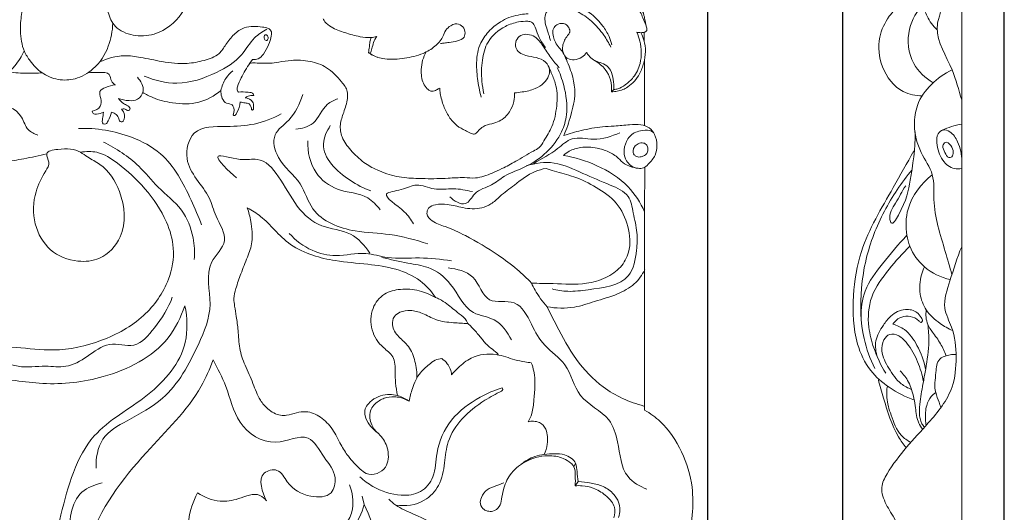
# Model space of a CAD drawing. Units: millimetres. Extents: x 0 to 1341, y 28 to 3721.
# Drawn here: x 417 to 570, y 3393 to 3470 of the extents above; entities that cross this region are included whole.
import ezdxf

# ---------------------------------------------------------------- set-up
doc = ezdxf.new("R2010")
doc.units = ezdxf.units.MM
doc.layers.get('0').update_dxf_attribs({"lineweight": 5})
doc.styles.add('Arial', font='arial.ttf')
doc.dimstyles.new('Default', dxfattribs={"dimtxt": 10, "dimasz": 7, "dimexe": 0.5, "dimexo": 0.5, "dimgap": 0.25, "dimtad": 1, "dimtoh": 1, "dimdec": 0, "dimzin": 1, "dimdsep": 46, "dimtxsty": 'Arial', "dimcen": 0.5, "dimazin": 0, "dimtfac": 1, "dimtdec": 4, "dimtix": 1, "dimtmove": 1, "dimatfit": 3, "dimfxl": 1, "dimtolj": 1, "dimtzin": 1, "dimarcsym": 0})

# ---------------------------------------------------------------- blocks, each defined once
blk = doc.blocks.new('*D13')
at = {"color": 0, "lineweight": -2, "transparency": 16777216}
for p, q in [((545.23, 3167.66), (545.23, 3607.71)), ((570.23, 3167.66), (570.23, 3607.71)), ((552.23, 3607.21), (563.23, 3607.21))]:
    blk.add_line(p, q, dxfattribs=at)
at = {"color": 0, "transparency": 16777216}
for points in [[(552.23, 3608.37), (552.23, 3606.04), (545.23, 3607.21)], [(563.23, 3608.37), (563.23, 3606.04), (570.23, 3607.21)]]:
    blk.add_solid(points, dxfattribs=at)
at = {"layer": 'Defpoints', "color": 0, "transparency": 16777216}
for p in [(570.23, 3607.21), (545.23, 3167.16), (570.23, 3167.16)]:
    blk.add_point(p, dxfattribs=at)
at = {"color": 0, "transparency": 16777216, "insert": (557.73, 3612.56), "char_height": 10, "attachment_point": 5, "style": 'Arial'}
blk.add_mtext('\\A1;25', dxfattribs=at)
blk = doc.blocks.new('*D15')
at = {"color": 0, "lineweight": -2, "transparency": 16777216}
for p, q in [((174.23, 3230.27), (174.23, 3607.62)), ((524.23, 3230.27), (524.23, 3607.62)), ((181.23, 3607.12), (517.23, 3607.12))]:
    blk.add_line(p, q, dxfattribs=at)
at = {"color": 0, "transparency": 16777216}
for points in [[(181.23, 3608.28), (181.23, 3605.95), (174.23, 3607.12)], [(517.23, 3608.28), (517.23, 3605.95), (524.23, 3607.12)]]:
    blk.add_solid(points, dxfattribs=at)
at = {"layer": 'Defpoints', "color": 0, "transparency": 16777216}
for p in [(524.23, 3607.12), (174.23, 3229.77), (524.23, 3229.77)]:
    blk.add_point(p, dxfattribs=at)
at = {"color": 0, "transparency": 16777216, "insert": (349.23, 3612.47), "char_height": 10, "attachment_point": 5, "style": 'Arial'}
blk.add_mtext('\\A1;350', dxfattribs=at)
blk = doc.blocks.new('N-263_350_493')
for p, q in [((514.38, 3466.45), (514.38, 3467.85)), ((453.17, 3463.07), (453.54, 3463.61)), ((471.85, 3464.57), (471.55, 3464.7)), ((514.43, 3453.34), (514.43, 3463.63)), ((509.66, 3458.97), (509.29, 3458.62)), ((514.47, 3446.88), (514.44, 3439.94)), ((514.44, 3439.94), (514.44, 3409.15)), ((503.73, 3400.91), (503.46, 3400.32)), ((504.11, 3398.07), (503.65, 3397.4)), ((470.57, 3395.77), (470.92, 3394.47))]:
    blk.add_line(p, q)
blk.add_lwpolyline([(174.23, 3586.33), (174.23, 3093.47), (524.23, 3093.47), (524.23, 3586.33), (174.23, 3586.33)])
for points, knots in [([(444.27, 3475.96), (444.19, 3474.35), (443.29, 3470.99), (439.81, 3467.74), (435.87, 3467.03), (433.27, 3467.83), (431.81, 3469.15), (431.23, 3470.77), (430.59, 3472.56), (430.29, 3474.06), (430.19, 3474.73)], [0, 0, 0, 0, 6.916919, 14.313569, 18.998262, 23.489731, 25.477564, 27.160044, 30.771983, 33.673629, 33.673629, 33.673629, 33.673629]), ([(514.74, 3468.6), (514.58, 3469.11), (514.16, 3470.2), (513.37, 3471.79), (512.15, 3473.18), (510.76, 3474.04), (509.51, 3474.36), (508.83, 3474.44), (508.56, 3474.45)], [0, 0, 0, 0, 2.284635, 4.999269, 7.588202, 10.126775, 11.864703, 13.04959, 13.04959, 13.04959, 13.04959]), ([(513.24, 3467.84), (513.44, 3467.8), (513.83, 3467.76), (514.28, 3467.83), (514.61, 3467.91), (514.83, 3468.14), (514.71, 3468.77), (514.53, 3469.52), (514.34, 3470.63), (513.83, 3471.79), (513.12, 3473.02), (512.21, 3473.96), (511.58, 3474.37), (511.31, 3474.51)], [0, 0, 0, 0, 0.853768, 1.648599, 1.955372, 2.313738, 2.881955, 4.498391, 5.758456, 7.640454, 9.909297, 11.852906, 13.141964, 13.141964, 13.141964, 13.141964]), ([(418.12, 3464.94), (417.74, 3464.12), (416.52, 3462.2), (413.84, 3459.85), (410.16, 3459.26), (407.11, 3460.42), (405.1, 3462.6), (404.17, 3465.34), (404.6, 3468.07), (406.42, 3470.68), (408.56, 3472.35), (410.24, 3473.2), (410.68, 3473.39)], [0, 0, 0, 0, 3.881473, 9.681644, 14.708996, 19.028579, 23.13598, 27.016081, 31.06335, 34.445028, 40.451394, 42.491722, 42.491722, 42.491722, 42.491722]), ([(509.33, 3465.92), (509.22, 3466.35), (508.89, 3467.39), (507.88, 3469.04), (505.99, 3470.95), (503.65, 3472.44), (501.22, 3473.04), (499.3, 3472.68), (498.34, 3471.86), (497.95, 3471.35)], [0, 0, 0, 0, 1.909488, 4.612365, 8.232428, 13.364413, 16.294647, 18.721827, 21.451394, 21.451394, 21.451394, 21.451394]), ([(431.86, 3469.26), (431.84, 3468.05), (431.35, 3465.4), (429.29, 3462.17), (426.26, 3460.45), (423.32, 3460.33), (420.8, 3461.4), (419.18, 3463.14), (418.08, 3464.8), (417.52, 3466.97), (417.49, 3469.43), (417.8, 3471.32), (418, 3472.11)], [0, 0, 0, 0, 5.211396, 11.309122, 15.824409, 19.585269, 23.498001, 27.147673, 29.653152, 31.942808, 36.631621, 40.124293, 40.124293, 40.124293, 40.124293]), ([(509.2, 3465.54), (508.88, 3466.18), (508.01, 3467.63), (506.32, 3469.6), (504.22, 3471.04), (502.12, 3471.86), (500.38, 3471.83), (499.15, 3471.13), (498.88, 3470.07), (499.05, 3469.01), (499.37, 3468.05), (499.64, 3467.22), (499.76, 3466.77), (499.81, 3466.57)], [0, 0, 0, 0, 3.086772, 7.224332, 10.998698, 13.918305, 16.750465, 18.221571, 19.561736, 21.118643, 22.798252, 23.928815, 24.82173, 24.82173, 24.82173, 24.82173]), ([(464.55, 3469.92), (464.62, 3469.77), (464.91, 3469.25), (466.04, 3468.41), (467.94, 3467.76), (470.01, 3467.15), (471.7, 3466.96), (472.56, 3467.11), (472.84, 3467.18)], [0, 0, 0, 0, 0.727158, 2.518457, 5.827548, 9.31756, 11.781647, 13.023137, 13.023137, 13.023137, 13.023137]), ([(496.37, 3470.71), (495.97, 3470.7), (494.58, 3470.56), (492.42, 3469.88), (490.37, 3468.23), (488.7, 3466.07), (488.21, 3463.21), (488.47, 3460.75), (488.77, 3458.97), (488.96, 3458.13), (489.05, 3457.76)], [0, 0, 0, 0, 1.723585, 5.976187, 9.459544, 12.887473, 17.426492, 21.449555, 23.508771, 25.14448, 25.14448, 25.14448, 25.14448]), ([(453.54, 3463.61), (453.84, 3463.58), (454.56, 3463.65), (455.43, 3464.59), (456.05, 3465.85), (456.47, 3467.04), (456.57, 3468.06), (455.92, 3468.58), (454.95, 3468.68), (453.71, 3468.79), (452.1, 3468.63), (450.59, 3467.54), (449.47, 3466.03), (448.33, 3464.19), (446, 3463.39), (443.02, 3462.83), (439.66, 3463.21), (436.48, 3463.94), (433.19, 3464.4), (431.01, 3463.79), (429.82, 3463.23)], [0, 0, 0, 0, 1.313095, 2.8626, 5.217781, 7.293967, 8.41916, 9.214791, 10.549024, 12.533702, 14.595308, 17.310064, 20.191678, 22.699506, 26.35082, 30.162064, 35.765995, 40.585084, 44.23939, 49.887559, 49.887559, 49.887559, 49.887559]), ([(455.8, 3468.32), (455.11, 3467.95), (453.47, 3466.92), (451.82, 3463.73), (447.56, 3461.2), (442.26, 3459.38), (438.34, 3460.36), (436.74, 3461.05)], [0, 0, 0, 0, 3.336415, 8.092668, 14.841646, 23.965622, 31.407023, 31.407023, 31.407023, 31.407023]), ([(471.55, 3464.7), (471.72, 3464.58), (472.47, 3464.06), (474.4, 3463.54), (477.14, 3463.72), (479.84, 3464.34), (481.87, 3465.53), (483.08, 3466.85), (483.47, 3468.18), (484.23, 3468.86), (485.1, 3469.27), (486.11, 3468.98), (486.64, 3468.06), (486.5, 3466.92), (485.33, 3466.41), (484.27, 3466.28), (483.38, 3466.19), (482.95, 3466.12), (482.77, 3466.09)], [0, 0, 0, 0, 0.86645, 3.900465, 8.309924, 12.55695, 15.638299, 18.297915, 19.980689, 21.432726, 22.515508, 23.985967, 25.453011, 26.728919, 28.399426, 30.334189, 31.428766, 32.205983, 32.205983, 32.205983, 32.205983]), ([(489.46, 3458.3), (489.33, 3458.94), (489.09, 3460.68), (489.1, 3463.41), (489.96, 3466.68), (492.31, 3468.72), (494.63, 3469.47), (496.01, 3469.59), (496.95, 3469.49), (497.45, 3468.75), (497.75, 3467.67), (498.3, 3466.48), (498.82, 3465.76), (499.05, 3465.48)], [0, 0, 0, 0, 2.791448, 7.505969, 11.69147, 16.872895, 19.975903, 22.02041, 22.891245, 23.784307, 25.563279, 27.784477, 29.33809, 29.33809, 29.33809, 29.33809]), ([(501.9, 3451.82), (502.34, 3452.83), (503.03, 3454.99), (503.8, 3458.06), (503.33, 3461.04), (502.52, 3463.09), (501.83, 3464.64), (501.17, 3465.47), (500.56, 3466.23), (500.24, 3467.17), (500.08, 3468.13), (500.6, 3468.98), (501.4, 3469.3), (502.22, 3469.17), (502.61, 3468.66), (502.8, 3468.26), (502.86, 3467.99), (502.76, 3467.67), (502.4, 3467.26), (502, 3466.65), (501.73, 3465.89), (501.63, 3465.03), (501.95, 3464.24), (502.59, 3463.62), (503.6, 3463.52), (504.67, 3463.86), (505.22, 3464.42), (505.42, 3464.7)], [0, 0, 0, 0, 4.717489, 9.746032, 13.339867, 17.443471, 19.195871, 20.538653, 22.008872, 23.308472, 24.786273, 25.995104, 27.272077, 28.286063, 29.294342, 29.858493, 30.188354, 30.462867, 31.252453, 32.486831, 33.568864, 34.704601, 36.116898, 37.033391, 38.416228, 40.22206, 41.68325, 41.68325, 41.68325, 41.68325]), ([(455.9, 3467.31), (455.81, 3467.43), (455.39, 3467.57), (455.27, 3466.82), (455.93, 3466.31), (456.08, 3467.08), (455.9, 3467.31)], [0, 0, 0, 0, 0.529986, 1.464224, 2.081956, 3.196434, 3.196434, 3.196434, 3.196434]), ([(471.99, 3467.04), (471.9, 3466.81), (471.74, 3466.34), (471.73, 3465.54), (471.62, 3464.99), (471.55, 3464.7)], [0, 0, 0, 0, 1.039968, 2.115779, 3.410523, 3.410523, 3.410523, 3.410523]), ([(472.84, 3467.18), (472.65, 3466.89), (472.3, 3466.3), (472.15, 3465.37), (471.94, 3464.81), (471.85, 3464.57)], [0, 0, 0, 0, 1.473741, 2.90399, 4.000521, 4.000521, 4.000521, 4.000521]), ([(494.25, 3458.43), (494.64, 3458.46), (495.72, 3458.6), (497.32, 3458.94), (498.78, 3459.83), (499.57, 3460.92), (499.78, 3462.15), (499.1, 3463.4), (497.61, 3464), (496.16, 3464.12), (494.98, 3464.6), (494.31, 3465.48), (494.38, 3466.6), (495.42, 3467.76), (497.5, 3467.41), (498.7, 3465.65), (499.82, 3463.96), (500.72, 3462.85), (501.17, 3462.34)], [0, 0, 0, 0, 1.685895, 4.658335, 6.95884, 8.842091, 10.24638, 12.095097, 14.414692, 16.777796, 18.374949, 19.709447, 21.274784, 22.756835, 25.893437, 28.531295, 31.732353, 34.639984, 34.639984, 34.639984, 34.639984]), ([(509.29, 3458.62), (509.59, 3458.61), (510.48, 3458.67), (512.19, 3459.39), (513.6, 3461.07), (514.57, 3463.59), (514.7, 3465.93), (514.04, 3467.42), (513.84, 3467.79)], [0, 0, 0, 0, 1.258437, 3.805678, 7.704107, 10.253599, 15.369452, 17.160124, 17.160124, 17.160124, 17.160124]), ([(509.66, 3458.97), (509.87, 3458.98), (510.51, 3459.07), (511.56, 3459.74), (512.93, 3460.94), (514.04, 3463.31), (513.93, 3465.84), (513.43, 3467.39), (513.24, 3467.84)], [0, 0, 0, 0, 0.878407, 2.763653, 5.194522, 8.637614, 13.552865, 15.622626, 15.622626, 15.622626, 15.622626]), ([(471.85, 3464.57), (471.95, 3464.49), (472.3, 3464.24), (472.69, 3464.05), (472.99, 3463.96)], [0, 0, 0, 0, 0.535824, 1.846836, 1.846836, 1.846836, 1.846836]), ([(480.54, 3464.8), (480.3, 3464.39), (479.9, 3463.51), (479.71, 3461.84), (479.81, 3460.2), (480.54, 3459.2), (481.02, 3458.76), (481.56, 3458.64), (482.1, 3458.87), (482.47, 3459.08), (482.62, 3459.19)], [0, 0, 0, 0, 2.008869, 4.091547, 7.188453, 8.678593, 9.314716, 9.920461, 10.945163, 11.735863, 11.735863, 11.735863, 11.735863]), ([(505.42, 3464.7), (505.52, 3464.54), (505.83, 3464.13), (506.4, 3463.51), (507.35, 3463.18), (508.39, 3462.89), (509.3, 3461.91), (509.57, 3460.49), (509.68, 3459.49), (509.66, 3458.97)], [0, 0, 0, 0, 0.821438, 2.234438, 3.465066, 5.091612, 6.790748, 8.879463, 11.130424, 11.130424, 11.130424, 11.130424]), ([(451.38, 3458.54), (451.32, 3458.6), (451.13, 3458.84), (451.29, 3459.7), (451.95, 3461.1), (452.64, 3462.34), (453.17, 3463.07)], [0, 0, 0, 0, 0.356602, 1.258104, 3.381101, 7.225769, 7.225769, 7.225769, 7.225769]), ([(499.53, 3462.51), (499.73, 3462.1), (500.13, 3461.11), (500.93, 3459.15), (500.86, 3456.35), (500.3, 3453.36), (499, 3451.37), (498.19, 3449.91), (496.52, 3449.07), (494.66, 3447.91), (492.53, 3446.75), (490.86, 3446.01), (489.52, 3445.45), (488.05, 3445.13), (486.19, 3445.34), (483.59, 3445.12), (480.6, 3445.08), (477.93, 3445.17), (475.39, 3445.48), (473.13, 3446.28), (470.67, 3447.64), (468.85, 3449.41), (467.36, 3451.35), (467.05, 3453.54), (467.76, 3455.5), (468.3, 3457.16), (468.38, 3458.9), (467.07, 3460.56), (465.33, 3462.46), (462.45, 3463.48), (459.9, 3463.56), (457.82, 3463.26), (455.97, 3462.94), (454.47, 3463.1), (453.45, 3463.07), (453.17, 3463.07)], [0, 0, 0, 0, 1.961155, 4.560337, 8.985138, 13.733791, 17.367095, 19.190992, 20.656113, 25.21075, 28.669525, 31.024829, 33.039434, 34.898628, 37.388031, 40.981133, 46.073508, 50.181492, 52.424957, 57.014875, 60.368079, 64.387467, 67.844077, 70.624881, 73.435893, 76.638523, 78.15849, 80.654264, 85.236745, 89.156895, 93.322723, 96.098591, 98.129877, 101.341061, 102.519096, 102.519096, 102.519096, 102.519096]), ([(500.87, 3462.4), (501.29, 3461.5), (502.11, 3459.12), (502.63, 3455.62), (501.2, 3450.69), (497.34, 3447.24), (492.93, 3445.85), (490.62, 3443.88), (488.08, 3443.33), (486.74, 3440.43), (484.82, 3441.67), (484.19, 3442.29)], [0, 0, 0, 0, 4.262574, 10.807725, 14.706233, 25.878207, 30.989682, 34.405762, 38.679534, 41.646349, 45.443418, 45.443418, 45.443418, 45.443418]), ([(506.69, 3463.44), (507, 3463.25), (507.59, 3462.84), (508.99, 3461.52), (509.37, 3459.82), (509.29, 3458.62)], [0, 0, 0, 0, 1.555681, 3.059969, 8.173127, 8.173127, 8.173127, 8.173127]), ([(420.91, 3461.55), (420.14, 3461.49), (418.43, 3461.43), (416.73, 3461.56), (415.8, 3461.69)], [0, 0, 0, 0, 3.303968, 7.303306, 7.303306, 7.303306, 7.303306]), ([(428, 3461.53), (428.57, 3461.62), (429.57, 3461.57), (431.51, 3461.7), (431.5, 3460.24), (432.04, 3459.83), (432.28, 3459.66)], [0, 0, 0, 0, 2.457818, 4.812256, 6.308364, 7.562888, 7.562888, 7.562888, 7.562888]), ([(432.74, 3457.58), (433.26, 3457.36), (434.25, 3457.18), (435.85, 3457.25), (437.01, 3458.93), (436.23, 3460.29), (435.69, 3460.85)], [0, 0, 0, 0, 2.432837, 4.304431, 6.470076, 9.819554, 9.819554, 9.819554, 9.819554]), ([(450.52, 3461.87), (450.1, 3461.53), (449.24, 3460.63), (448.8, 3459.46), (448.67, 3458.79)], [0, 0, 0, 0, 2.299758, 5.214592, 5.214592, 5.214592, 5.214592]), ([(432.28, 3459.66), (431.76, 3459.62), (430.99, 3459.36), (429.6, 3458.77), (430.1, 3457.52), (430.14, 3456.17), (429.16, 3455.7), (428.68, 3455.61)], [0, 0, 0, 0, 2.266646, 3.759242, 5.336432, 7.085032, 9.154046, 9.154046, 9.154046, 9.154046]), ([(482.62, 3459.19), (482.64, 3458.91), (482.76, 3457.95), (483.15, 3456.4), (484.03, 3454.7), (485.15, 3453.32), (486.42, 3452.67), (487.22, 3452.23), (487.69, 3452.07), (488.01, 3452), (488.38, 3452.19), (488.74, 3452.68), (489.46, 3453.36), (490.67, 3453.61), (492.2, 3454.07), (493.53, 3455.31), (494.15, 3456.96), (494.26, 3457.99), (494.25, 3458.43)], [0, 0, 0, 0, 1.202055, 4.134374, 6.785926, 9.386355, 11.573243, 12.823397, 13.319861, 13.680562, 14.205926, 14.96042, 16.302704, 18.340997, 20.079778, 23.174433, 25.638307, 27.54255, 27.54255, 27.54255, 27.54255]), ([(433.23, 3455.89), (433.41, 3455.93), (433.81, 3456.02), (434.21, 3455.54), (434.72, 3455.97), (434.16, 3456.54), (433.41, 3456.76), (432.96, 3457.28), (432.74, 3457.58)], [0, 0, 0, 0, 0.798922, 1.606551, 2.047621, 2.983272, 4.05473, 5.664703, 5.664703, 5.664703, 5.664703]), ([(436.53, 3458.5), (437.02, 3458.2), (438.49, 3457.44), (441.41, 3456.72), (445.24, 3456.61), (447.66, 3457.97), (448.67, 3458.79)], [0, 0, 0, 0, 2.490203, 7.026279, 12.846822, 18.411646, 18.411646, 18.411646, 18.411646]), ([(448.67, 3458.79), (448.64, 3458.47), (448.73, 3457.82), (449.21, 3456.79), (450.08, 3456.78), (450.86, 3456.24), (450.74, 3455.44), (450.54, 3455.02)], [0, 0, 0, 0, 1.376003, 2.868747, 4.244805, 4.744265, 6.764004, 6.764004, 6.764004, 6.764004]), ([(453.75, 3458.04), (453.74, 3458.12), (453.64, 3458.49), (452.58, 3458.52), (451.88, 3458.63), (451.38, 3458.54)], [0, 0, 0, 0, 0.340776, 1.524262, 3.679719, 3.679719, 3.679719, 3.679719]), ([(452.41, 3457.66), (452.56, 3457.77), (452.98, 3458), (453.47, 3458.06), (453.75, 3458.04)], [0, 0, 0, 0, 0.802187, 2.028331, 2.028331, 2.028331, 2.028331]), ([(453.43, 3455.82), (453.47, 3455.79), (453.7, 3455.69), (453.73, 3456.43), (453.73, 3457.24), (452.85, 3457.61), (452.41, 3457.66)], [0, 0, 0, 0, 0.238563, 0.84887, 2.126268, 4.019019, 4.019019, 4.019019, 4.019019]), ([(461.39, 3458.16), (460.85, 3456.76), (459.88, 3454.34), (456.35, 3452.11), (457.48, 3447.43), (461.25, 3444.93), (462.8, 3439.03), (468.92, 3436.68), (475.1, 3436.65), (478.84, 3435.6), (480.76, 3434.98)], [0, 0, 0, 0, 6.432211, 10.916978, 15.965733, 23.576637, 29.803718, 40.382787, 48.100222, 56.737227, 56.737227, 56.737227, 56.737227]), ([(466.83, 3457.53), (466.25, 3457.31), (464.48, 3456.54), (463.58, 3453.44), (461.21, 3452.89), (460.27, 3452.78)], [0, 0, 0, 0, 2.635527, 7.919411, 11.983973, 11.983973, 11.983973, 11.983973]), ([(420.24, 3451.88), (419.7, 3452.05), (418.41, 3452.64), (417.7, 3455.77), (415, 3456.72), (413.38, 3456.98)], [0, 0, 0, 0, 2.409596, 5.572303, 12.611173, 12.611173, 12.611173, 12.611173]), ([(450.54, 3455.02), (450.6, 3454.96), (450.85, 3454.78), (451.38, 3455.81), (451.64, 3456.41), (451.64, 3457.02)], [0, 0, 0, 0, 0.348056, 1.082868, 3.685894, 3.685894, 3.685894, 3.685894]), ([(451.64, 3457), (451.9, 3456.97), (452.35, 3456.86), (453.2, 3456.79), (453.41, 3456.15), (453.43, 3455.82)], [0, 0, 0, 0, 1.131083, 2.022144, 3.42073, 3.42073, 3.42073, 3.42073]), ([(428.68, 3455.61), (428.7, 3455.48), (428.81, 3455.13), (429.59, 3455.12), (430.1, 3455.25), (430.41, 3455.44)], [0, 0, 0, 0, 0.543627, 1.329445, 2.883036, 2.883036, 2.883036, 2.883036]), ([(458.02, 3455.16), (456.71, 3454.46), (453.88, 3453.37), (449.42, 3453.15), (444.08, 3453.32), (442.53, 3446.8), (446.75, 3443.46), (447.77, 3438.98), (450.3, 3435.39), (445.77, 3431.57), (447.77, 3425.45), (444.79, 3418.24), (440.98, 3411.16), (434.67, 3407.84), (429.79, 3405.11), (429.22, 3401.67), (429.29, 3400.13)], [0, 0, 0, 0, 6.382483, 12.563986, 19.863432, 25.711194, 35.741029, 40.034326, 45.792176, 51.39436, 60.683245, 69.975989, 84.333073, 93.642516, 100.390211, 106.992917, 106.992917, 106.992917, 106.992917]), ([(430.41, 3455.44), (430.4, 3455.26), (430.39, 3454.77), (430.19, 3454.21), (430.31, 3453.57), (430.9, 3453.56), (431.27, 3454.38), (431.59, 3454.97), (431.67, 3455.45)], [0, 0, 0, 0, 0.771076, 2.084171, 2.603323, 3.18163, 4.012867, 6.124183, 6.124183, 6.124183, 6.124183]), ([(431.67, 3455.45), (431.87, 3455.39), (432.3, 3455.17), (432.84, 3454.69), (432.85, 3453.96), (433.39, 3453.88), (433.7, 3454.35), (433.75, 3455.08), (433.45, 3455.64), (433.23, 3455.89)], [0, 0, 0, 0, 0.886096, 2.059968, 2.960744, 3.408211, 3.984056, 5.055105, 6.49652, 6.49652, 6.49652, 6.49652]), ([(426.54, 3452.91), (429.33, 3453.01), (433.89, 3452.24), (440.6, 3448.73), (443.47, 3443.11), (445.19, 3439.24), (445.65, 3437.92)], [0, 0, 0, 0, 11.943533, 19.338386, 31.641003, 37.64138, 37.64138, 37.64138, 37.64138]), ([(465.64, 3453.35), (465.09, 3452.51), (463.54, 3449.15), (467.77, 3445.18), (470.8, 3443.6), (471.95, 3443.23)], [0, 0, 0, 0, 4.293297, 14.326308, 19.515116, 19.515116, 19.515116, 19.515116]), ([(501.9, 3451.82), (502.78, 3452.11), (504.75, 3452.66), (507.37, 3453.18), (509.91, 3453.27), (511.89, 3453.48), (513.73, 3453.57), (515.2, 3453.13), (516.16, 3451.89), (516.43, 3450.34), (516.17, 3448.61), (515.21, 3447.54), (514.33, 3446.67), (513.26, 3446.69), (512.28, 3446.96), (511.16, 3447.39), (510.27, 3448.49), (508.83, 3449.35), (506.85, 3450), (504.72, 3450.1), (502.92, 3449.56), (502.1, 3448.98), (501.82, 3448.73)], [0, 0, 0, 0, 3.975239, 8.773273, 11.395497, 14.823133, 17.330953, 19.250902, 21.143249, 23.692626, 25.85003, 28.377117, 29.717017, 30.919348, 32.688232, 34.141014, 35.958352, 38.569303, 41.231878, 44.856141, 47.530239, 49.113212, 49.113212, 49.113212, 49.113212]), ([(510.61, 3452.22), (509.3, 3451.7), (506.87, 3450.8), (503.22, 3451.87), (500.54, 3449.26), (498.49, 3448.22), (497.25, 3447.48)], [0, 0, 0, 0, 6.061135, 10.792238, 14.653793, 20.869351, 20.869351, 20.869351, 20.869351]), ([(515.84, 3452.23), (515.65, 3452.39), (515.02, 3452.8), (513.92, 3452.56), (512.52, 3452.24), (511.5, 3450.94), (511.11, 3449.31), (511.47, 3447.94), (512.27, 3447.09), (512.93, 3446.81), (513.27, 3446.73)], [0, 0, 0, 0, 1.04324, 3.088565, 4.507734, 7.124749, 9.603045, 11.502546, 12.931564, 14.460351, 14.460351, 14.460351, 14.460351]), ([(430.41, 3450.79), (432.39, 3449.79), (435.61, 3447.78), (438.89, 3443.48), (442.82, 3440.64), (444.47, 3436.37), (444.62, 3433.67), (444.53, 3432.55)], [0, 0, 0, 0, 9.505881, 15.821871, 23.079731, 29.759798, 34.586741, 34.586741, 34.586741, 34.586741]), ([(462.14, 3450.97), (462.09, 3449.27), (462.81, 3445.98), (466.82, 3442.91), (471.02, 3442.91), (472.84, 3440.99), (473.39, 3440.29)], [0, 0, 0, 0, 7.295625, 13.276056, 20.251861, 24.04053, 24.04053, 24.04053, 24.04053]), ([(512.87, 3450.06), (513.02, 3450.26), (513.45, 3450.58), (514.19, 3450.75), (514.83, 3450.37), (515, 3449.74), (514.9, 3449.11), (514.45, 3448.68), (513.87, 3448.46), (513.25, 3448.45), (512.7, 3448.84), (512.58, 3449.5), (512.76, 3449.9), (512.87, 3450.06)], [0, 0, 0, 0, 1.058637, 2.217048, 3.071346, 3.947926, 4.826625, 5.680671, 6.498751, 7.46962, 8.176722, 9.202919, 10.019984, 10.019984, 10.019984, 10.019984]), ([(426.88, 3449.2), (427.7, 3449.35), (429.84, 3449.42), (433.3, 3447.14), (437.08, 3443.61), (440.18, 3439.09), (441.63, 3434.1), (440.68, 3428.7), (436.82, 3423.25), (430.23, 3419.65), (423.25, 3418.11), (416.53, 3419.06), (408.27, 3419.06), (399.48, 3413.48), (393.83, 3404.94), (390.92, 3399.34), (389.85, 3396.79)], [0, 0, 0, 0, 3.600725, 8.764931, 17.090688, 25.894051, 31.917477, 38.868701, 48.640027, 59.456479, 70.361932, 78.621556, 88.468668, 105.146818, 120.326765, 132.161596, 132.161596, 132.161596, 132.161596]), ([(412.37, 3448.22), (413.24, 3447.98), (415.16, 3447.66), (418.26, 3448.24), (420.44, 3448.65), (421.62, 3448.96)], [0, 0, 0, 0, 3.869697, 8.210631, 13.403598, 13.403598, 13.403598, 13.403598]), ([(421.62, 3448.96), (421.71, 3449.43), (424.24, 3449.84), (426.28, 3449.75), (428.18, 3448.24), (430.85, 3447.03), (433.61, 3442.71), (434.14, 3436.58), (430.37, 3432.46), (426.02, 3432.02), (421.84, 3433.67), (419.37, 3438.09), (419.54, 3442.76), (421.05, 3445.66), (422.24, 3447.58), (421.55, 3448.62), (421.62, 3448.96)], [0, 0, 0, 0, 2.651021, 7.747909, 9.5963, 12.789481, 20.205745, 30.273741, 36.87212, 41.704485, 48.270809, 54.930948, 62.053154, 67.197709, 69.190711, 71.120306, 71.120306, 71.120306, 71.120306]), ([(471.76, 3433.55), (470.99, 3434.71), (468.91, 3437.11), (464, 3437.34), (459.17, 3441.53), (456.57, 3448.91), (451.6, 3447.73), (446.23, 3449.78), (449.94, 3446.16), (451.09, 3445.23)], [0, 0, 0, 0, 5.995728, 12.603862, 19.587085, 33.25607, 37.004579, 41.964996, 48.296102, 48.296102, 48.296102, 48.296102]), ([(501.82, 3448.73), (503.62, 3448.44), (507.23, 3447.29), (511.88, 3444.42), (513.8, 3441.37), (514.44, 3439.94)], [0, 0, 0, 0, 7.789927, 16.115277, 22.821203, 22.821203, 22.821203, 22.821203]), ([(496.06, 3447.1), (497.44, 3447.52), (500.6, 3447.98), (504.85, 3445.86), (508.59, 3444.33), (512.18, 3442.81), (512.66, 3439.6), (513.37, 3436.86), (513.21, 3433.57), (512.28, 3428.62), (506.69, 3428.02), (502.75, 3427.46), (500.85, 3427.78), (500.06, 3427.99)], [0, 0, 0, 0, 6.189874, 13.022035, 19.619914, 24.274636, 28.113433, 32.55985, 36.487873, 42.387171, 51.843062, 56.408801, 59.930511, 59.930511, 59.930511, 59.930511]), ([(496.86, 3428.88), (496.17, 3429.63), (494.55, 3431.2), (491.12, 3433.69), (487.39, 3435.93), (483.88, 3437.6), (481.65, 3438.22), (480.46, 3439.46), (480.86, 3440.72), (482.19, 3441.2), (484.01, 3441.16), (485.88, 3440.64), (488.15, 3440.29), (490.36, 3440.79), (492.2, 3442.61), (494.48, 3444.29), (496.73, 3446.1), (498.56, 3446.59), (499.13, 3446.71)], [0, 0, 0, 0, 4.35111, 9.641284, 18.129204, 23.023122, 26.146507, 28.169076, 29.400902, 31.111254, 33.73486, 37.22965, 39.34804, 43.606952, 46.224438, 50.314523, 55.829232, 58.333593, 58.333593, 58.333593, 58.333593]), ([(499.13, 3446.71), (499.56, 3446.56), (500.98, 3446.06), (503.71, 3445.45), (506.98, 3443.82), (510.31, 3441.51), (512.06, 3437.77), (512.37, 3434.06), (510.8, 3431.19), (508.37, 3429.56), (504.77, 3428.52), (500.84, 3428.84), (497.99, 3428.84), (496.86, 3428.88)], [0, 0, 0, 0, 1.94556, 6.434763, 11.938893, 17.575483, 23.358641, 29.082013, 32.834923, 36.793533, 41.293839, 48.661313, 53.521857, 53.521857, 53.521857, 53.521857]), ([(487.69, 3443.1), (486.72, 3443.32), (484.75, 3443.73), (481.85, 3443.21), (479.05, 3444.52), (476.95, 3443.3), (472.77, 3442.88), (477.27, 3440.32), (478.12, 3438.75), (478.57, 3438.11)], [0, 0, 0, 0, 4.241029, 8.525039, 12.445959, 16.062521, 19.422172, 24.975802, 28.349649, 28.349649, 28.349649, 28.349649]), ([(452.76, 3440.56), (452.99, 3439.88), (453.41, 3438.15), (453.72, 3435.49), (452.76, 3432.81), (451.78, 3430.45), (451.04, 3428.32), (450.59, 3426.62), (450.81, 3425.16), (451.06, 3423.52), (451.41, 3421.34), (451.44, 3418.74), (452.4, 3415.99), (453.67, 3413.4), (454.47, 3410.91), (455.99, 3409.19), (457.47, 3408.31), (459.08, 3408.31), (460.34, 3408.78), (462.18, 3409.06), (464.29, 3408.15), (466.1, 3406.22), (467.15, 3403.94), (468.49, 3401.77), (469.88, 3400.36), (471.3, 3399.09), (472.95, 3399.16), (474.27, 3400.13), (474.71, 3401.58), (474.61, 3403.28), (473.87, 3404.83), (472.65, 3405.91), (471.63, 3406.84), (471.01, 3408.08), (470.95, 3409.33), (471.91, 3410.76), (473.99, 3411.8), (476.36, 3411.46), (477.5, 3410.82), (477.88, 3410.55)], [0, 0, 0, 0, 3.081934, 7.643849, 11.14625, 15.143524, 18.59098, 20.854282, 22.541584, 24.845425, 28.013361, 31.97387, 35.913996, 40.348791, 44.408326, 46.917949, 50.066834, 51.400094, 53.676989, 55.787231, 59.215192, 63.005862, 66.885191, 69.951661, 73.832606, 75.45196, 77.868364, 80.198673, 82.021309, 84.134428, 87.395153, 89.045007, 91.107271, 93.275215, 94.84455, 96.17114, 100.426438, 103.981715, 105.983426, 105.983426, 105.983426, 105.983426]), ([(481.96, 3426.66), (481.32, 3427.63), (479.57, 3429.58), (475.79, 3431.25), (471.26, 3431.89), (466.9, 3432.19), (462.82, 3433.12), (459.48, 3434.64), (457.05, 3437.05), (455.04, 3439.21), (453.49, 3440.18), (452.76, 3440.56)], [0, 0, 0, 0, 4.979818, 10.962178, 17.262643, 24.548356, 29.652536, 35.150257, 39.973659, 44.232832, 47.740542, 47.740542, 47.740542, 47.740542]), ([(484.44, 3432.36), (482.8, 3432.57), (479.51, 3433), (475, 3432.48), (470.76, 3433.91), (466.8, 3432.82), (462.51, 3433.81), (460.25, 3435.51), (459.27, 3436.61)], [0, 0, 0, 0, 7.078392, 14.218967, 19.120421, 25.739996, 31.132068, 37.451211, 37.451211, 37.451211, 37.451211]), ([(493.75, 3420.05), (493.14, 3421.28), (491.58, 3423.58), (486.76, 3423.96), (484.93, 3428.67), (481.3, 3431.48), (477.35, 3431.97), (474.99, 3432.57), (473.64, 3432.86)], [0, 0, 0, 0, 5.885779, 10.712723, 18.769502, 25.017017, 29.586244, 35.520545, 35.520545, 35.520545, 35.520545]), ([(483.94, 3431.24), (485.29, 3431.07), (488.4, 3430.47), (489.57, 3425.28), (494.82, 3426.7), (496.83, 3422.49), (498.75, 3418.92), (502.81, 3416.34), (503.78, 3410.7), (508.98, 3408.59), (510.59, 3403.64), (510.76, 3398.96), (513.7, 3397.3), (514.8, 3396.88)], [0, 0, 0, 0, 5.818402, 12.065917, 17.556801, 23.648087, 29.14477, 35.392923, 43.016898, 51.303721, 56.507859, 64.611955, 69.636988, 69.636988, 69.636988, 69.636988]), ([(514.46, 3430.95), (514.05, 3430.14), (512.89, 3428.53), (510.04, 3426.98), (506.81, 3426.13), (503.26, 3424.86), (500.68, 3424.97), (499.29, 3425.21)], [0, 0, 0, 0, 3.897692, 8.226692, 13.579569, 18.245147, 24.296305, 24.296305, 24.296305, 24.296305]), ([(496.86, 3428.88), (497.03, 3428.52), (497.71, 3427.21), (498.58, 3426), (499.29, 3425.21)], [0, 0, 0, 0, 1.741102, 6.315262, 6.315262, 6.315262, 6.315262]), ([(481.96, 3426.66), (481.18, 3427.12), (479.41, 3427.85), (476.64, 3428.07), (473.82, 3427.39), (471.88, 3424.91), (471.82, 3421.54), (473.43, 3419.03), (475.75, 3417.54), (475.69, 3415.27), (475.74, 3413.29), (475.94, 3412.06), (476.09, 3411.41)], [0, 0, 0, 0, 3.874432, 8.059135, 11.783734, 15.810068, 20.572703, 25.215855, 28.150674, 31.595841, 33.988428, 36.845085, 36.845085, 36.845085, 36.845085]), ([(441.11, 3426.68), (440.49, 3424.96), (438.78, 3422.37), (435.51, 3418.45), (431.12, 3420.05), (428.04, 3417.42), (424.82, 3415.63), (421.05, 3416.16), (417.25, 3415.51), (413.52, 3417.26), (410.36, 3415.59), (407.39, 3414.35), (403.3, 3412.97), (398.64, 3410.09), (395.21, 3405.32), (395.04, 3400.31), (393.48, 3397.98), (392.62, 3396.95)], [0, 0, 0, 0, 7.83427, 13.813483, 19.173921, 24.825598, 30.021012, 34.486777, 40.611256, 46.442982, 50.519982, 55.093806, 60.425313, 68.919616, 78.333892, 84.064237, 89.84127, 89.84127, 89.84127, 89.84127]), ([(486.98, 3422.62), (486.93, 3422.76), (486.65, 3423.4), (485.38, 3424.29), (484.05, 3425.46), (482.8, 3426.3), (482.18, 3426.58), (481.96, 3426.66)], [0, 0, 0, 0, 0.645892, 2.927124, 6.410985, 8.338129, 9.327492, 9.327492, 9.327492, 9.327492]), ([(443.06, 3425.36), (442.46, 3423.59), (439.83, 3418.24), (431.2, 3413.94), (421.31, 3412.79), (412.55, 3414.69), (403.66, 3411.43), (398.3, 3403.21), (394.31, 3396.63), (392.49, 3390.16), (395.5, 3387.96), (397.56, 3390.13), (398.56, 3392.98), (401.33, 3395.1), (404.87, 3395.31), (406, 3393.32), (406.29, 3392.27)], [0, 0, 0, 0, 8.006766, 24.749286, 38.276, 50.459198, 62.464491, 76.137749, 90.674665, 97.884542, 100.462011, 103.736559, 108.252815, 114.03367, 117.394279, 122.074491, 122.074491, 122.074491, 122.074491]), ([(443.06, 3425.36), (443.45, 3423.5), (443.69, 3418), (437.52, 3410.83), (427.14, 3405.59), (423.83, 3393.13), (421.02, 3381.6), (422.49, 3371.56), (419.97, 3364.7), (416.83, 3361.55), (414.3, 3361.22), (413.51, 3360.29), (413.22, 3359.82)], [0, 0, 0, 0, 8.12545, 22.400049, 37.381392, 56.353053, 73.658562, 88.749369, 98.562369, 104.116021, 106.627484, 109.003793, 109.003793, 109.003793, 109.003793]), ([(486.98, 3422.62), (486.24, 3422.62), (484.59, 3422.74), (482.11, 3422.97), (480.1, 3424.23), (478.17, 3424.74), (476.59, 3424.53), (475.41, 3423.73), (475.09, 3422.08), (476.22, 3420.45), (478.02, 3419.08), (478.89, 3416.71), (479.11, 3415), (479.08, 3414.13)], [0, 0, 0, 0, 3.184245, 7.122365, 10.452648, 13.188103, 15.520501, 17.081402, 18.957989, 22.005656, 24.988192, 28.634172, 32.349547, 32.349547, 32.349547, 32.349547]), ([(499.29, 3425.21), (499.76, 3424.22), (501.19, 3421.45), (503.6, 3416.92), (508.02, 3412.22), (512.06, 3410.38), (514.3, 3409.79)], [0, 0, 0, 0, 4.698101, 13.364924, 21.907194, 31.843512, 31.843512, 31.843512, 31.843512]), ([(491.53, 3417.75), (491.56, 3417.75), (492.1, 3417.64), (490.01, 3419.13), (489.38, 3419.97), (488.16, 3421.45), (487.39, 3422.23), (486.98, 3422.62)], [0, 0, 0, 0, 0.100302, 2.206897, 4.870455, 7.287687, 9.71217, 9.71217, 9.71217, 9.71217]), ([(484.48, 3414.66), (484.79, 3415.03), (485.71, 3415.99), (487.79, 3417.72), (491.19, 3418.1), (493.84, 3417.05), (495.66, 3416.66), (496.51, 3416.54), (496.84, 3416.51)], [0, 0, 0, 0, 2.082861, 5.734128, 11.350385, 15.616249, 17.899731, 19.310456, 19.310456, 19.310456, 19.310456]), ([(443.58, 3359.38), (443.22, 3359.59), (442.32, 3359.99), (437.81, 3359.52), (430.49, 3363.76), (425.84, 3374.99), (426.81, 3389.66), (436.01, 3402.04), (444.52, 3410.04), (446.91, 3415.55), (447.45, 3416.95)], [0, 0, 0, 0, 1.781423, 4.088841, 19.107623, 33.361415, 54.754752, 78.668402, 97.722458, 104.146629, 104.146629, 104.146629, 104.146629]), ([(447.45, 3416.95), (448.14, 3415.6), (449.83, 3412.5), (450.91, 3406.87), (456.58, 3402.91), (462.3, 3406.17), (464.55, 3401.72), (466.77, 3399.28), (466.03, 3395.61), (462.02, 3395.54), (459.15, 3397.19), (457.78, 3400.26), (454.03, 3399.36), (455.08, 3396.34), (455.75, 3395.07)], [0, 0, 0, 0, 6.506007, 15.035693, 24.119942, 31.320773, 36.842777, 42.036624, 45.472178, 50.003088, 56.130224, 59.563409, 62.442045, 68.587752, 68.587752, 68.587752, 68.587752]), ([(477.88, 3410.55), (477.99, 3411.21), (478.41, 3412.74), (479.3, 3414.84), (480.8, 3416.07), (481.84, 3416.97), (482.6, 3417.13), (482.95, 3417.16)], [0, 0, 0, 0, 2.872364, 6.822371, 9.447109, 11.133333, 12.642951, 12.642951, 12.642951, 12.642951]), ([(482.95, 3417.16), (483.27, 3416.94), (484.03, 3416.26), (484.4, 3415.26), (484.48, 3414.66)], [0, 0, 0, 0, 1.655014, 4.286217, 4.286217, 4.286217, 4.286217]), ([(496.84, 3416.51), (497, 3416.08), (497.59, 3414.21), (497.31, 3411.5), (497.09, 3408.83), (496.58, 3407.76), (496.35, 3407.36)], [0, 0, 0, 0, 1.964947, 8.337181, 11.413696, 13.362944, 13.362944, 13.362944, 13.362944]), ([(470.23, 3398.77), (470.85, 3398.21), (472.79, 3396.83), (476.06, 3395.69), (479.8, 3396.13), (482.05, 3398.94), (481.99, 3403.15), (484.1, 3407.97), (488.27, 3410.97), (491.13, 3412.25), (492.31, 3412.62)], [0, 0, 0, 0, 3.571556, 10.135086, 14.472543, 18.766452, 24.132888, 32.106533, 40.233358, 45.5232, 45.5232, 45.5232, 45.5232]), ([(492.23, 3412.08), (491.34, 3411.68), (489.14, 3410.47), (486.05, 3408.07), (483.72, 3404.58), (483.45, 3400.85), (482.79, 3397.47), (480.09, 3394.51), (477.28, 3394.19), (475.8, 3394.4)], [0, 0, 0, 0, 4.198226, 10.717444, 16.696075, 21.433105, 26.602664, 31.160144, 37.586989, 37.586989, 37.586989, 37.586989]), ([(492.31, 3412.62), (492.37, 3412.55), (492.47, 3412.33), (492.31, 3412.15), (492.23, 3412.08)], [0, 0, 0, 0, 0.4193553, 0.8704005, 0.8704005, 0.8704005, 0.8704005]), ([(477.88, 3410.55), (477.44, 3410.8), (476.68, 3411.1), (475.36, 3411.28), (473.93, 3411.1), (472.71, 3410.31), (471.89, 3409.31), (471.69, 3408.21), (471.98, 3406.84), (472.58, 3405.98), (473.05, 3405.56)], [0, 0, 0, 0, 2.151656, 3.469297, 5.686423, 8.155315, 9.508888, 11.138642, 12.732646, 15.434848, 15.434848, 15.434848, 15.434848]), ([(514.44, 3409.15), (515.31, 3408.65), (517.72, 3406.94), (520.38, 3402.77), (522.45, 3396.23), (521.14, 3387.79), (520.24, 3379.08), (517.27, 3371.74), (516.73, 3365.8), (515.13, 3362.51), (514.34, 3361.11)], [0, 0, 0, 0, 4.290255, 12.516487, 20.703181, 33.145024, 48.420109, 58.235465, 66.76833, 73.662165, 73.662165, 73.662165, 73.662165]), ([(496.35, 3407.36), (496.63, 3407.42), (497.22, 3407.44), (498.32, 3407.29), (499.41, 3405.96), (499.43, 3404.06), (499.09, 3402.77), (498.86, 3402.26)], [0, 0, 0, 0, 1.217146, 2.548451, 4.570202, 7.901896, 10.275321, 10.275321, 10.275321, 10.275321]), ([(492.58, 3397.84), (492.17, 3397.7), (491.31, 3397.35), (489.9, 3396.92), (489.09, 3395.77), (488.79, 3394.56), (489.34, 3393.7), (490.12, 3393.43), (491.01, 3393.38), (492.01, 3394.08), (492.25, 3395.41), (492.53, 3397.11), (493.46, 3399.34), (495.91, 3401.41), (498.96, 3402.25), (501.55, 3401.91), (502.82, 3401.1), (503.66, 3400.22), (503.66, 3398.89), (503.7, 3397.9), (503.65, 3397.4)], [0, 0, 0, 0, 1.885626, 4.007903, 6.118129, 7.589263, 9.09892, 9.945266, 11.063943, 12.828308, 14.56529, 16.641093, 20.295731, 24.613106, 29.926803, 33.415219, 35.420403, 36.307744, 38.495337, 40.665919, 40.665919, 40.665919, 40.665919]), ([(495.27, 3400.74), (495.9, 3401.26), (497.07, 3401.94), (498.91, 3402.3), (500.44, 3402.41), (501.89, 3402.31), (503.06, 3401.8), (503.55, 3401.21), (503.73, 3400.91)], [0, 0, 0, 0, 3.512527, 5.639081, 7.966085, 10.106488, 11.794107, 13.292295, 13.292295, 13.292295, 13.292295]), ([(503.73, 3400.91), (503.81, 3400.47), (503.96, 3399.53), (504.06, 3398.58), (504.11, 3398.07)], [0, 0, 0, 0, 1.892729, 4.09028, 4.09028, 4.09028, 4.09028]), ([(504.11, 3398.07), (504.79, 3398.04), (506.1, 3397.84), (508.07, 3397.38), (509.6, 3396.3), (510.67, 3394.62), (510.62, 3393.24), (510.4, 3392.5)], [0, 0, 0, 0, 2.930105, 5.682288, 8.610503, 10.673686, 14.015447, 14.015447, 14.015447, 14.015447]), ([(430.21, 3397.84), (429.1, 3397.59), (425.32, 3396.15), (424.98, 3388.62), (425.42, 3381.17), (421.87, 3372.71), (427.36, 3367.51), (428.37, 3362.12), (432.57, 3359.38), (434.63, 3356.13), (440.84, 3356.43), (437.53, 3358.41), (436.26, 3358.74), (435.39, 3358.82)], [0, 0, 0, 0, 4.91027, 15.742934, 27.110201, 39.091749, 49.886021, 55.83384, 61.610872, 69.821578, 74.062976, 77.074286, 80.789859, 80.789859, 80.789859, 80.789859]), ([(449.11, 3388.49), (449.74, 3388.23), (452.66, 3387.15), (458.47, 3385.95), (465.52, 3388.04), (469.63, 3393.04), (469.07, 3396.37), (468.64, 3397.54)], [0, 0, 0, 0, 2.942975, 13.345681, 24.805508, 32.969161, 38.288132, 38.288132, 38.288132, 38.288132]), ([(503.65, 3397.4), (504.02, 3397.43), (504.96, 3397.43), (506.62, 3397.1), (508.16, 3396.16), (509.27, 3395.1), (509.92, 3393.89), (509.84, 3392.94), (509.66, 3392.43)], [0, 0, 0, 0, 1.582651, 4.028081, 7.141731, 9.154175, 10.581174, 12.912459, 12.912459, 12.912459, 12.912459]), ([(445.03, 3396.31), (444.34, 3394.99), (442.36, 3389.64), (446.11, 3384.02), (449.17, 3381.5)], [0, 0, 0, 0, 6.375766, 23.374255, 23.374255, 23.374255, 23.374255]), ([(455.75, 3395.07), (455.46, 3395.41), (454.18, 3396.56), (451.5, 3395.28), (448.27, 3394.75), (446.06, 3395.61), (445.03, 3396.31)], [0, 0, 0, 0, 1.921474, 6.744248, 10.797723, 16.160508, 16.160508, 16.160508, 16.160508]), ([(474.71, 3395.33), (475.05, 3394.99), (476.16, 3394), (479.51, 3392.73), (484.12, 3390.05), (489.81, 3387.61), (495.6, 3387.49), (500.58, 3387.96), (505.4, 3387.88), (508.41, 3387.08), (509.8, 3386.57)], [0, 0, 0, 0, 2.044782, 6.30614, 15.133857, 25.069649, 32.30644, 39.664145, 46.53219, 52.866575, 52.866575, 52.866575, 52.866575]), ([(470.92, 3394.47), (470.52, 3393.13), (468.9, 3389.65), (463.38, 3385.53), (455.64, 3385.27), (450.87, 3387.12), (448.9, 3388.33)], [0, 0, 0, 0, 5.975065, 16.146045, 27.666511, 37.592027, 37.592027, 37.592027, 37.592027]), ([(453.73, 3355.58), (454.7, 3357.8), (457.47, 3362.82), (463.52, 3368.15), (470.38, 3374.08), (474.31, 3383.52), (472.57, 3391.05), (470.92, 3394.47)], [0, 0, 0, 0, 10.393638, 24.194219, 34.249143, 49.091307, 65.377008, 65.377008, 65.377008, 65.377008])]:
    blk.add_open_spline(points, degree=3, knots=knots)

msp = doc.modelspace()

# ---------------------------------------------------------------- linework, layer by layer
for points, degree, knots in [([(570.23, 3093.56), (570.23, 3339.93), (570.23, 3586.31), (566.94, 3586.31), (563.66, 3586.31), (563.66, 3339.93), (563.66, 3093.56), (566.94, 3093.56), (570.23, 3093.56)], 2, [0, 0, 0, 704.098056, 704.098056, 712.097982, 712.097982, 1416.196038, 1416.196038, 1424.195964, 1424.195964, 1424.195964]), ([(563.66, 3457.35), (563.18, 3458.9), (562.28, 3462.71), (559.52, 3466.71), (559.98, 3469.8), (560.66, 3471.34), (559.15, 3473.42), (559.33, 3476.44), (559.56, 3478.52), (559.83, 3479.54)], 3, [0, 0, 0, 0, 6.799507, 16.49438, 18.496662, 19.582313, 23.316267, 27.651735, 32.027817, 32.027817, 32.027817, 32.027817]), ([(559.86, 3468.23), (559.22, 3468.82), (558.23, 3470.09), (557.62, 3472.3), (557.53, 3474.04), (557.98, 3474.95), (558.11, 3475.17)], 3, [0, 0, 0, 0, 3.666515, 6.460283, 9.525119, 10.618887, 10.618887, 10.618887, 10.618887]), ([(557.52, 3457.98), (556.52, 3457.99), (553.77, 3458.52), (550.97, 3462.22), (550.52, 3466.8), (552.07, 3470.16), (553.53, 3471.6), (554.2, 3472.1)], 3, [0, 0, 0, 0, 4.229645, 11.213935, 17.596617, 22.58087, 26.093365, 26.093365, 26.093365, 26.093365]), ([(559.23, 3460.01), (558.02, 3460.74), (555.53, 3463.03), (554.95, 3468.2), (556.7, 3471.16), (557.7, 3472.26)], 3, [0, 0, 0, 0, 5.89839, 13.386742, 19.609541, 19.609541, 19.609541, 19.609541]), ([(562.14, 3430.23), (561.77, 3431.41), (560.72, 3435.26), (559.05, 3440.3), (559.55, 3445.85), (557.02, 3449.24), (556.1, 3453.02), (556.82, 3458.15), (559.86, 3460.9), (562.17, 3462)], 3, [0, 0, 0, 0, 5.161, 16.662854, 22.003052, 27.399445, 33.592624, 37.782843, 48.523546, 48.523546, 48.523546, 48.523546]), ([(560.63, 3452.62), (561.09, 3452.84), (562.08, 3453.24), (563.12, 3453.5), (563.66, 3453.59)], 3, [0, 0, 0, 0, 2.167907, 4.466193, 4.466193, 4.466193, 4.466193]), ([(554.97, 3443.98), (554.36, 3443.15), (553.59, 3441.4), (552.22, 3439.6), (552.84, 3437.69), (555.06, 3441.5), (555.72, 3444.93), (556.48, 3449.85), (556.41, 3452.36)], 3, [0, 0, 0, 0, 4.301855, 8.0876, 8.849611, 11.120186, 19.111097, 29.569647, 29.569647, 29.569647, 29.569647]), ([(563.66, 3446.71), (563.29, 3446.62), (562.13, 3446.54), (560.37, 3448.04), (559.79, 3450.14), (559.75, 3452), (560.77, 3452.86), (562.17, 3452.33), (563.32, 3450.56), (563.71, 3448.84), (563.66, 3447.8)], 3, [0, 0, 0, 0, 1.582583, 4.662043, 8.653158, 10.593615, 11.948204, 13.445364, 16.200828, 20.515409, 20.515409, 20.515409, 20.515409]), ([(561.97, 3450.25), (562.23, 3449.91), (562.42, 3449.38), (562.28, 3448.46), (561.4, 3448.27), (561.09, 3449.28), (560.55, 3450.02), (561.14, 3451.06), (561.74, 3450.55), (561.97, 3450.25)], 3, [0, 0, 0, 0, 1.541554, 2.56892, 3.260133, 4.619784, 6.113603, 7.014662, 8.425042, 8.425042, 8.425042, 8.425042]), ([(556.32, 3410.71), (554.93, 3411.19), (552.46, 3412.47), (549.15, 3415.29), (546.85, 3420.29), (546.61, 3426.77), (547.98, 3435.3), (552.37, 3442.4), (555.14, 3447.54), (556.25, 3449.42)], 3, [0, 0, 0, 0, 6.153904, 11.549994, 17.924617, 28.421963, 38.141176, 53.567182, 62.659747, 62.659747, 62.659747, 62.659747]), ([(550.16, 3415.61), (549.44, 3417.09), (547.96, 3421.14), (547.84, 3427.04), (548.89, 3433.76), (551.37, 3440.13), (554.31, 3444.51), (555.97, 3446.48)], 3, [0, 0, 0, 0, 6.879928, 17.785165, 24.130527, 35.195037, 45.99427, 45.99427, 45.99427, 45.99427]), ([(561.88, 3429.42), (560.43, 3429.76), (557.8, 3431.02), (555.7, 3433.88), (554.93, 3437.05), (555.01, 3441.32), (557.38, 3444.38), (559.09, 3445.71)], 3, [0, 0, 0, 0, 6.279817, 11.713668, 14.168174, 19.848045, 28.916356, 28.916356, 28.916356, 28.916356]), ([(548.04, 3423.53), (548.01, 3424.92), (548.39, 3428.09), (551.55, 3432.12), (553.79, 3434.93), (555.16, 3436.31)], 3, [0, 0, 0, 0, 5.806779, 12.77326, 20.911888, 20.911888, 20.911888, 20.911888]), ([(555.6, 3434.6), (554.44, 3433.51), (552.32, 3431.01), (549.28, 3427.03), (548.98, 3422.44), (550.03, 3418.45), (551.11, 3416.11), (551.87, 3414.87)], 3, [0, 0, 0, 0, 6.66202, 13.775211, 20.345076, 24.917248, 30.989871, 30.989871, 30.989871, 30.989871]), ([(563.66, 3343.6), (563.23, 3344.57), (562.19, 3347.17), (560.12, 3350.49), (559.88, 3354.11), (561.13, 3356.87), (559.85, 3360.01), (560.4, 3363.37), (559.06, 3369.16), (557.48, 3377.19), (556.57, 3386.75), (553.15, 3392.39), (551.45, 3395.29), (551.09, 3397.48), (553.34, 3401.74), (557.74, 3406.13), (562.46, 3411.91), (562.93, 3417.4), (562.52, 3421.58), (560.46, 3425.32), (562.05, 3429.72), (562.9, 3432.82), (563.66, 3434.52)], 3, [0, 0, 0, 0, 4.446037, 11.696437, 16.052128, 18.939173, 23.865323, 29.14867, 32.861483, 48.460528, 63.649715, 71.883332, 75.752182, 77.624407, 80.804753, 94.95845, 104.297408, 110.742586, 117.319248, 121.689231, 127.712725, 135.462085, 135.462085, 135.462085, 135.462085]), ([(562.25, 3421.51), (561.56, 3421.81), (560.04, 3422.69), (558.04, 3424.48), (556.97, 3427.27), (557.21, 3429.65), (557.68, 3431.02), (557.87, 3431.43)], 3, [0, 0, 0, 0, 3.146076, 7.334491, 11.005514, 15.1399, 17.021034, 17.021034, 17.021034, 17.021034]), ([(550.61, 3417.31), (550.32, 3418.13), (550.02, 3420.02), (551.32, 3422.14), (552.7, 3424.02), (554.65, 3425.04), (556.61, 3424.6), (557.28, 3423.68), (557.65, 3423.11), (557.37, 3422.66), (556.7, 3423.37), (555.8, 3423.76), (554.15, 3423.75), (553.31, 3423), (552.98, 3422.51)], 3, [0, 0, 0, 0, 3.628642, 7.39586, 9.959626, 13.411847, 16.017936, 17.449842, 18.218431, 18.598282, 19.140375, 21.314273, 23.163412, 25.621327, 25.621327, 25.621327, 25.621327]), ([(561.24, 3417.61), (561, 3418.25), (560.4, 3419.54), (559.29, 3421.05), (558.14, 3422.66), (558.05, 3423.97), (558.15, 3424.72)], 3, [0, 0, 0, 0, 2.842689, 5.899554, 7.836797, 11.00655, 11.00655, 11.00655, 11.00655]), ([(552.98, 3422.51), (553.61, 3422.33), (555.22, 3421.61), (556.96, 3419.02), (557.82, 3416.82), (558.06, 3415.54)], 3, [0, 0, 0, 0, 2.757331, 7.146913, 12.5744, 12.5744, 12.5744, 12.5744]), ([(557.86, 3406.47), (557.72, 3406.65), (556.94, 3407.81), (557.15, 3410.44), (557.64, 3413.19), (558.21, 3416.3), (558.66, 3419.26), (558.51, 3421.59), (558.41, 3422.46)], 3, [0, 0, 0, 0, 0.958697, 5.731233, 10.086714, 12.876645, 18.887692, 22.53698, 22.53698, 22.53698, 22.53698]), ([(557.71, 3413.56), (557.53, 3414.63), (556.91, 3416.74), (555.55, 3419.18), (554.08, 3420.75), (552.46, 3421.18), (551.36, 3419.95), (551.09, 3417.92), (552.33, 3415.57), (553.81, 3413.37), (555.31, 3412.58), (555.88, 3412.37)], 3, [0, 0, 0, 0, 4.500829, 9.104641, 11.508004, 13.476073, 15.221924, 17.636548, 21.624104, 25.946269, 28.514486, 28.514486, 28.514486, 28.514486]), ([(560.43, 3409.57), (560.33, 3409.84), (560.07, 3410.61), (559.31, 3412.36), (559.65, 3414.59), (559.81, 3417.06), (561.29, 3417.67), (562.16, 3417.8), (562.62, 3417.81), (562.78, 3417.81)], 3, [0, 0, 0, 0, 1.22303, 3.411336, 7.773086, 10.725779, 12.566357, 13.844128, 14.493758, 14.493758, 14.493758, 14.493758]), ([(554.1, 3415.25), (554.61, 3414.75), (555.32, 3413.82), (556.12, 3411.86), (556.48, 3409.7), (556.71, 3407.5), (557.37, 3406.49), (557.6, 3406.19)], 3, [0, 0, 0, 0, 3.017442, 4.759473, 8.795551, 12.178839, 13.752247, 13.752247, 13.752247, 13.752247]), ([(555.02, 3403.29), (554.61, 3403.83), (552.98, 3406.18), (551.84, 3409.9), (550.96, 3412.92), (550.72, 3413.88)], 3, [0, 0, 0, 0, 2.850731, 11.868712, 16.000818, 16.000818, 16.000818, 16.000818]), ([(555.75, 3404.13), (555.22, 3404.42), (553.72, 3405.48), (552.76, 3408.16), (551.91, 3410.75), (552.03, 3412.31), (552.12, 3412.9)], 3, [0, 0, 0, 0, 2.520679, 7.460788, 11.400559, 13.859207, 13.859207, 13.859207, 13.859207]), ([(558.12, 3406.77), (558.08, 3407.08), (557.99, 3408.12), (558.04, 3409.7), (558.72, 3411.17), (559.36, 3411.71), (559.62, 3411.88)], 3, [0, 0, 0, 0, 1.284993, 4.362345, 6.496224, 7.79807, 7.79807, 7.79807, 7.79807])]:
    msp.add_open_spline(points, degree=degree, knots=knots)

# ---------------------------------------------------------------- block references
msp.add_blockref('N-263_350_493', (0, 0))

# ---------------------------------------------------------------- dimensions: what is measured, and where the dimension line sits
for base, p1, p2, picture, middle in [((524.23, 3607.12), (174.23, 3229.77), (524.23, 3229.77), '*D15', (349.23, 3612.47)), ((570.23, 3607.21), (545.23, 3167.16), (570.23, 3167.16), '*D13', (557.73, 3612.56))]:
    dim = msp.add_linear_dim(base=base, p1=p1, p2=p2, dimstyle='Default')
    dim.commit()
    dim.dimension.update_dxf_attribs({"geometry": picture, "text_midpoint": middle})

doc.saveas('drawing.dxf')
